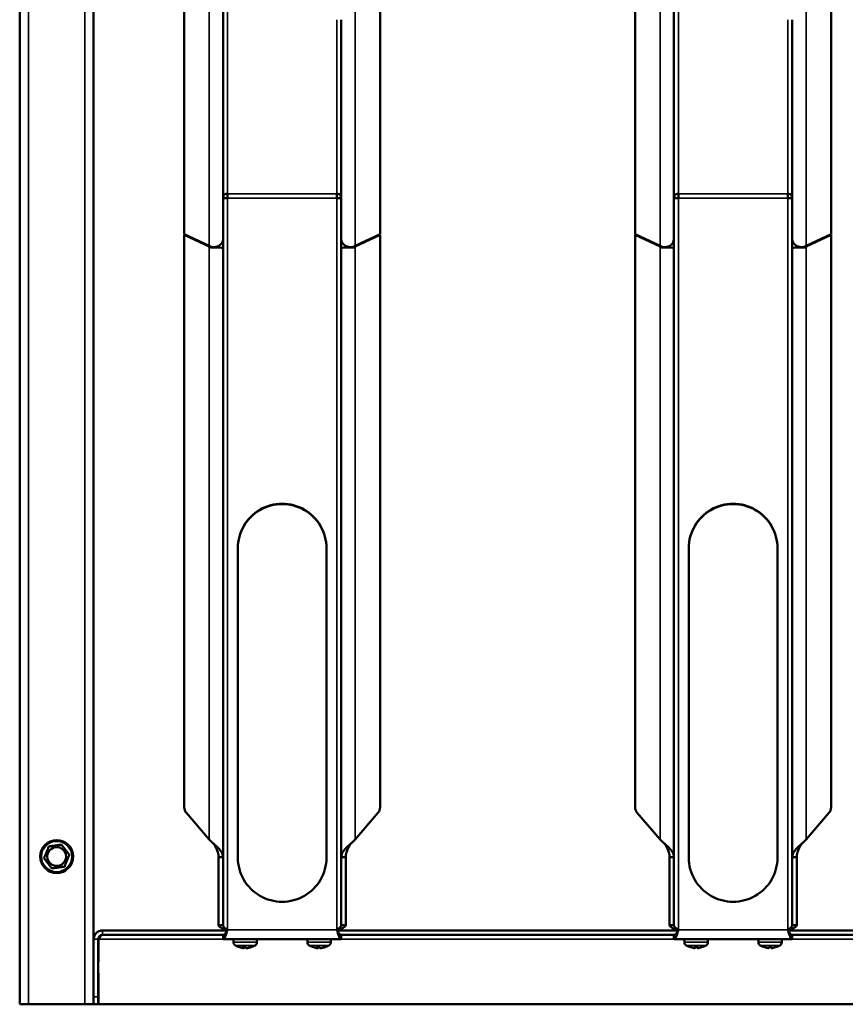
# Model space of a CAD drawing. Extents: x -2573 to 16330, y 15385 to 29455.
# Drawn here: x 4867 to 5425, y 20932 to 21598 of the extents above; entities that cross this region are included whole.
import ezdxf

# ---------------------------------------------------------------- set-up
doc = ezdxf.new("R2010")
doc.units = 0
doc.header["$MEASUREMENT"] = 0
doc.layers.get('0').update_dxf_attribs({"lineweight": 25})
doc.layers.add('Visible (ISO)', color=7, linetype='Continuous', lineweight=50)
doc.layers.add('Visible Narrow (ISO)', color=7, linetype='Continuous', lineweight=35)

# ---------------------------------------------------------------- blocks, each defined once
blk = doc.blocks.new('SVB_3')
at = {"layer": 'Visible (ISO)'}
for p, q in [((47.84, 989.43), (47.84, 77.83)), ((-2.16, 771.93), (-2.16, 544.06)), ((0.84, 771.93), (0.84, 546.93)), ((-473.32, 573.15), (-981.7, 573.15)), ((-465.31, 556.37), (-473.32, 573.15)), ((-85.43, 573.15), (-472.9, 573.15)), ((-464.89, 556.37), (-472.9, 573.15)), ((-472.79, 572.04), (-472.9, 573.15)), ((-63.75, 556.37), (-81.96, 571.95)), ((-465.54, 556.37), (-465.31, 556.37)), ((-465.46, 556.26), (-465.31, 556.37)), ((-464.23, 556.37), (-464.89, 556.37)), ((-464.72, 554.65), (-464.89, 556.37)), ((-464.72, 554.65), (-464.81, 554.84)), ((-464.29, 554.65), (-464.72, 554.65)), ((-470.16, 546.93), (-618.45, 546.93)), ((-468.61, 546.93), (-470.16, 546.93)), ((-468.61, 546.93), (-468.61, 547.16)), ((-468.61, 546.93), (-468.4, 546.93)), ((-468.4, 547.23), (-468.4, 546.93)), ((-468.4, 546.93), (-463.89, 546.93)), ((-465.27, 549.93), (-464.25, 549.93)), ((-51.67, 546.93), (-463.89, 546.93)), ((-51.67, 549.93), (-5.78, 549.93)), ((-51.67, 549.93), (-51.67, 547.54)), ((-51.67, 547.54), (-51.67, 546.93)), ((-51.67, 546.93), (-5.78, 546.93)), ((-5.78, 549.93), (-5.78, 546.93)), ((0.84, 546.93), (3.84, 546.93)), ((3.84, 546.93), (3.84, 466.93)), ((-500.7, 543.93), (-497.67, 543.93)), ((-2.16, 544.06), (-2.16, 544.06)), ((5.86, 539.86), (3.84, 539.93)), ((-51.46, 536.93), (-260.94, 536.93)), ((9.04, 536.27), (9.04, 536.33)), ((9.04, 530.8), (9.04, 533.06)), ((9.75, 532.74), (9.04, 532.68)), ((9.75, 531.12), (9.04, 531.18)), ((9.04, 527.53), (9.04, 527.59)), ((5.86, 524), (3.84, 523.93)), ((5.86, 489.86), (3.84, 489.93)), ((9.04, 486.27), (9.04, 486.33)), ((9.04, 480.8), (9.04, 483.06)), ((9.75, 482.74), (9.04, 482.68)), ((9.75, 481.12), (9.04, 481.18)), ((-260.94, 476.93), (-51.46, 476.93)), ((5.86, 474), (3.84, 473.93)), ((9.04, 477.53), (9.04, 477.59)), ((-987.02, 466.93), (-470.16, 466.93)), ((-497.67, 469.93), (-500.7, 469.93)), ((-470.16, 466.93), (-468.61, 466.93)), ((-468.61, 466.93), (-468.4, 466.93)), ((-468.61, 466.93), (-468.61, 466.7)), ((-468.4, 466.93), (-463.89, 466.93)), ((-468.4, 466.93), (-468.4, 466.63)), ((-463.89, 466.93), (-51.67, 466.93)), ((-5.78, 466.93), (-51.67, 466.93)), ((-51.67, 466.32), (-51.67, 466.93)), ((-5.78, 466.93), (-5.78, 463.93)), ((-2.16, 469.8), (-2.16, 241.93)), ((-2.16, 469.8), (-2.16, 469.8)), ((0.84, 466.93), (0.84, 241.93)), ((3.84, 466.93), (0.84, 466.93)), ((-465.27, 463.93), (-464.25, 463.93)), ((-51.67, 463.93), (-51.67, 466.32)), ((-5.78, 463.93), (-51.67, 463.93)), ((-465.31, 457.49), (-473.32, 440.71)), ((-464.89, 457.49), (-472.9, 440.71)), ((-465.54, 457.49), (-465.31, 457.49)), ((-465.46, 457.6), (-465.31, 457.49)), ((-464.72, 459.21), (-464.89, 457.49)), ((-464.23, 457.49), (-464.89, 457.49)), ((-464.72, 459.21), (-464.81, 459.02)), ((-464.29, 459.21), (-464.72, 459.21)), ((-81.96, 441.91), (-63.75, 457.49)), ((-981.7, 440.71), (-473.32, 440.71)), ((-472.79, 441.82), (-472.9, 440.71)), ((-472.9, 440.71), (-85.43, 440.71)), ((-473.32, 268.15), (-981.7, 268.15)), ((-465.31, 251.37), (-473.32, 268.15)), ((-85.43, 268.15), (-472.9, 268.15)), ((-464.89, 251.37), (-472.9, 268.15)), ((-472.79, 267.04), (-472.9, 268.15)), ((-63.75, 251.37), (-81.96, 266.95)), ((-465.54, 251.37), (-465.31, 251.37)), ((-465.46, 251.26), (-465.31, 251.37)), ((-464.23, 251.37), (-464.89, 251.37)), ((-464.72, 249.65), (-464.89, 251.37)), ((-464.72, 249.65), (-464.81, 249.84)), ((-464.29, 249.65), (-464.72, 249.65)), ((-470.16, 241.93), (-618.45, 241.93)), ((-468.61, 241.93), (-470.16, 241.93)), ((-468.61, 241.93), (-468.61, 242.16)), ((-468.61, 241.93), (-468.4, 241.93)), ((-468.4, 242.23), (-468.4, 241.93)), ((-468.4, 241.93), (-463.89, 241.93)), ((-465.27, 244.93), (-464.25, 244.93)), ((-51.67, 241.93), (-463.89, 241.93)), ((-51.67, 244.93), (-5.78, 244.93)), ((-51.67, 244.93), (-51.67, 242.54)), ((-51.67, 242.54), (-51.67, 241.93)), ((-51.67, 241.93), (-5.78, 241.93)), ((-5.78, 244.93), (-5.78, 241.93)), ((-3.42, 241.93), (-2.16, 241.93)), ((-2.16, 239.06), (-2.16, 241.93)), ((0.84, 241.93), (3.84, 241.93)), ((3.84, 241.93), (3.84, 161.93)), ((-500.7, 238.93), (-497.67, 238.93)), ((-2.16, 239.06), (-2.16, 239.06)), ((5.86, 234.86), (3.84, 234.93)), ((-51.46, 231.93), (-260.94, 231.93)), ((9.04, 231.03), (9.04, 231.33)), ((9.04, 225.14), (9.04, 227.37)), ((9.76, 225.93), (9.04, 225.99)), ((5.86, 219), (3.84, 218.93)), ((5.86, 184.86), (3.84, 184.93)), ((9.04, 181.03), (9.04, 181.33)), ((9.04, 175.14), (9.04, 177.37)), ((9.76, 175.93), (9.04, 175.99)), ((-260.94, 171.93), (-51.46, 171.93)), ((5.86, 169), (3.84, 168.93)), ((-987.02, 161.93), (-470.16, 161.93)), ((-497.67, 164.93), (-500.7, 164.93)), ((-470.16, 161.93), (-468.61, 161.93)), ((-468.61, 161.93), (-468.4, 161.93)), ((-468.61, 161.93), (-468.61, 161.7)), ((-468.4, 161.93), (-463.89, 161.93)), ((-468.4, 161.93), (-468.4, 161.63)), ((-463.89, 161.93), (-51.67, 161.93)), ((-5.78, 161.93), (-51.67, 161.93)), ((-51.67, 161.32), (-51.67, 161.93)), ((-51.67, 158.93), (-51.67, 161.32)), ((-5.78, 161.93), (-5.78, 158.93)), ((-2.16, 161.93), (-3.42, 161.93)), ((-2.16, 161.93), (-2.16, 164.8)), ((-2.16, 164.8), (-2.16, 164.8)), ((-2.16, 161.93), (-2.16, 80.43)), ((0.84, 161.93), (0.84, 80.43)), ((3.84, 161.93), (0.84, 161.93)), ((-465.27, 158.93), (-464.25, 158.93)), ((-464.72, 154.21), (-464.89, 152.49)), ((-464.72, 154.21), (-464.81, 154.02)), ((-464.29, 154.21), (-464.72, 154.21)), ((-5.78, 158.93), (-51.67, 158.93)), ((-465.31, 152.49), (-473.32, 135.71)), ((-464.89, 152.49), (-472.9, 135.71)), ((-465.54, 152.49), (-465.31, 152.49)), ((-465.46, 152.6), (-465.31, 152.49)), ((-464.23, 152.49), (-464.89, 152.49)), ((-81.96, 136.91), (-63.75, 152.49)), ((-981.7, 135.71), (-473.32, 135.71)), ((-472.79, 136.82), (-472.9, 135.71)), ((-472.9, 135.71), (-85.43, 135.71)), ((-1002.16, 74.43), (47.84, 74.43)), ((3.84, 77.83), (18.84, 77.83)), ((42.84, 77.43), (3.84, 77.43)), ((26.84, 77.83), (47.84, 77.83)), ((47.84, 77.43), (42.84, 77.43)), ((47.84, 77.43), (47.84, 74.43)), ((47.84, 68.43), (47.84, 74.43)), ((47.84, 68.43), (47.84, 30.43)), ((47.84, 24.43), (47.84, 30.43)), ((47.84, 24.43), (-1008.16, 24.43))]:
    blk.add_line(p, q, dxfattribs=at)
for radius in [11.15, 6.37]:
    blk.add_circle((-52.16, 49.43), radius, dxfattribs=at)
for centre, radius, start, end in [((5.77, 537.26), 2.6, 30.83709, 88), ((-3.16, 531.93), 13, 20.58704, 30.83709), ((8.56, 536.33), 0.484, 0, 20.58704), ((-3.16, 531.93), 13, 329.16291, 339.41296), ((8.56, 527.53), 0.484, 339.41296, 360), ((5.77, 526.6), 2.6, 272, 329.16291), ((5.77, 487.26), 2.6, 30.83709, 88), ((-3.16, 481.93), 13, 20.58704, 30.83709), ((8.56, 486.33), 0.484, 0, 20.58704), ((5.77, 476.6), 2.6, 272, 329.16291), ((-3.16, 481.93), 13, 329.16291, 339.41296), ((8.56, 477.53), 0.484, 339.41296, 360), ((5.77, 232.26), 2.6, 30.83709, 88), ((-3.16, 226.93), 13, 20.58704, 30.83709), ((8.56, 231.33), 0.484, 0, 20.58704), ((5.77, 221.6), 2.6, 272, 329.16291), ((-3.16, 226.93), 13, 329.16291, 339.41397), ((8.56, 222.53), 0.484, 339.44013, 349.58308), ((5.77, 182.26), 2.6, 30.83709, 88), ((-3.16, 176.93), 13, 20.58704, 30.83709), ((8.56, 181.33), 0.484, 0, 20.58704), ((5.77, 171.6), 2.6, 272, 329.16291), ((-3.16, 176.93), 13, 329.16291, 339.41397), ((8.56, 172.53), 0.484, 339.44013, 349.58308), ((3.84, 80.43), 6, 180, 270), ((3.84, 80.43), 3, 180, 270)]:
    blk.add_arc(centre, radius, start, end, dxfattribs=at)
for centre, major_axis, ratio, start_param, end_param in [((-85.63, 569.05), (-4.98, -0.5), 0.817157, 3.805676, 4.591074), ((-470.16, 552.93), (0, -6), 0.939693, 0, 2.181662), ((-463.89, 552.93), (0, -6), 0.069756, 4.101524, 6.283185), ((-260.94, 506.93), (0, 30), 0.997564, 0, 3.141593), ((-260.73, 506.93), (0, 30), 0.997564, 0, 3.141593), ((-51.46, 506.93), (0, -30), 0.997564, 0, 3.141593), ((-3.11, 531.99), (-10.74, 7.31), 0.987925, 3.844328, 4.090061), ((-3.11, 531.44), (12.94, 1.14), 0.128093, 0.099617, 0.345349), ((-3.11, 532.42), (12.94, -1.14), 0.128093, 5.937836, 6.183569), ((-3.11, 531.87), (10.74, 7.31), 0.987925, 5.334717, 5.58045), ((-3.11, 481.99), (-10.74, 7.31), 0.987925, 3.844328, 4.090061), ((-3.11, 481.44), (12.94, 1.14), 0.128093, 0.099617, 0.345349), ((-3.11, 482.42), (12.94, -1.14), 0.128093, 5.937836, 6.183569), ((-3.11, 481.87), (10.74, 7.31), 0.987925, 5.334717, 5.58045), ((-470.16, 460.93), (0, 6), 0.939693, 4.101524, 6.283185), ((-463.89, 460.93), (0, 6), 0.069756, 0, 2.181662), ((-85.63, 444.81), (4.98, -0.5), 0.817157, 4.833704, 5.619102), ((-85.63, 264.05), (-4.98, -0.5), 0.817157, 3.805676, 4.591074), ((-470.16, 247.93), (0, -6), 0.939693, 0, 2.181662), ((-463.89, 247.93), (0, -6), 0.069756, 4.101524, 6.283185), ((-260.94, 201.93), (0, 30), 0.997564, 0, 3.141593), ((-260.73, 201.93), (0, 30), 0.997564, 0, 3.141593), ((-51.46, 201.93), (0, -30), 0.997564, 0, 3.141593), ((-3.11, 227.07), (-12.42, 3.82), 0.955119, 3.538483, 3.784216), ((-3.11, 226.44), (12.94, 1.13), 0.030165, 5.923896, 6.169628), ((-3.11, 226.91), (-4.25, -12.28), 0.995738, 2.016239, 2.256861), ((-3.11, 227.4), (12.94, -1.18), 0.283111, 5.952364, 6.198097), ((-3.11, 226.94), (-4.25, 12.28), 0.995738, 4.021213, 4.266946), ((-3.11, 227.42), (12.94, -1.13), 0.030165, 0.113557, 0.352385), ((-3.11, 177.07), (-12.42, 3.82), 0.955119, 3.538483, 3.784216), ((-3.11, 176.91), (-4.25, -12.28), 0.995738, 2.016239, 2.256861), ((-3.11, 176.44), (12.94, 1.13), 0.030165, 5.923896, 6.169628), ((-3.11, 177.4), (12.94, -1.18), 0.283111, 5.952364, 6.198097), ((-3.11, 176.94), (-4.25, 12.28), 0.995738, 4.021213, 4.266946), ((-3.11, 177.42), (12.94, -1.13), 0.030165, 0.113557, 0.352385), ((-470.16, 155.93), (0, 6), 0.939693, 4.101524, 6.283185), ((-463.89, 155.93), (0, 6), 0.069756, 0, 2.181662), ((-85.63, 139.81), (4.98, -0.5), 0.817157, 4.833704, 5.619102)]:
    blk.add_ellipse(centre, major_axis=major_axis, ratio=ratio, start_param=start_param, end_param=end_param, dxfattribs=at)
for points, knots in [([(-63.75, 556.37), (-63.21, 555.86), (-62.68, 555.3), (-61.59, 554.11), (-61.04, 553.49), (-60.11, 552.45), (-59.73, 552.03), (-58.88, 551.12), (-58.4, 550.62), (-57.42, 549.69), (-56.93, 549.26), (-56.05, 548.57), (-55.65, 548.29), (-54.67, 547.69), (-54.07, 547.41), (-52.87, 547.03), (-52.27, 546.93), (-51.67, 546.93)], [-1.762733, -1.762733, -1.762733, -1.762733, -1.511329, -1.511329, -1.25997, -1.25997, -1.092561, -1.092561, -0.881181, -0.881181, -0.669801, -0.669801, -0.502485, -0.502485, -0.251265, -0.251265, 0, 0, 0, 0]), ([(-60.54, 553.05), (-60.46, 553), (-60.39, 552.96), (-59.95, 552.72), (-59.58, 552.51), (-58.72, 552.05), (-58.23, 551.79), (-57.23, 551.3), (-56.73, 551.08), (-55.85, 550.73), (-55.47, 550.6), (-54.53, 550.3), (-53.96, 550.16), (-52.81, 549.98), (-52.24, 549.93), (-51.67, 549.93)], [-0.9946733, -0.9946733, -0.9946733, -0.9946733, -0.9691406, -0.9691406, -0.8428898, -0.8428898, -0.6744773, -0.6744773, -0.5058959, -0.5058959, -0.3795194, -0.3795194, -0.1897663, -0.1897663, 0, 0, 0, 0]), ([(-500.7, 543.93), (-500.71, 544.96), (-500.19, 545.96), (-499.37, 546.5), (-498.94, 546.78), (-498.44, 546.93), (-497.93, 546.93)], [0, 0, 0, 0, 0.653377, 0.653377, 0.653377, 1, 1, 1, 1]), ([(-497.72, 546.93), (-497.69, 546.93), (-497.65, 546.36), (-497.65, 545.48), (-497.65, 545.02), (-497.65, 544.47), (-497.67, 543.93)], [0, 0, 0, 0, 0.653377, 0.653377, 0.653377, 1, 1, 1, 1]), ([(-5.78, 549.93), (-5.47, 549.93), (-5.17, 549.77), (-4.57, 549.17), (-4.27, 548.73), (-3.7, 547.62), (-3.42, 546.95), (-2.88, 545.52), (-2.63, 544.75), (-2.38, 543.99)], [0, 0, 0, 0, 0.25, 0.25, 0.5, 0.5, 0.75, 0.75, 0.9938221, 0.9938221, 0.9938221, 0.9938221]), ([(-5.78, 546.93), (-5.57, 546.93), (-5.36, 546.89), (-4.95, 546.71), (-4.74, 546.59), (-4.4, 546.31), (-4.27, 546.19), (-4, 545.91), (-3.86, 545.76), (-3.53, 545.35), (-3.34, 545.08), (-2.95, 544.52), (-2.76, 544.22), (-2.57, 543.93)], [0, 0, 0, 0, 0.1049341, 0.1049341, 0.2098636, 0.2098636, 0.2797472, 0.2797472, 0.3496308, 0.3496308, 0.4545603, 0.4545603, 0.5594945, 0.5594945, 0.5594945, 0.5594945]), ([(3.84, 546.93), (3.84, 546.68), (3.67, 546.43), (3.02, 545.93), (2.54, 545.68), (1.34, 545.18), (0.62, 544.93), (-0.93, 544.43), (-1.76, 544.18), (-2.57, 543.93)], [0, 0, 0, 0, 0.25, 0.25, 0.5, 0.5, 0.75, 0.75, 1, 1, 1, 1]), ([(0.84, 546.93), (0.84, 546.74), (0.8, 546.55), (0.61, 546.18), (0.47, 545.99), (0.18, 545.68), (0.04, 545.55), (-0.26, 545.3), (-0.42, 545.18), (-0.86, 544.87), (-1.15, 544.68), (-1.68, 544.35), (-1.92, 544.2), (-2.16, 544.06)], [0, 0, 0, 0, 0.1082917, 0.1082917, 0.2165776, 0.2165776, 0.28869, 0.28869, 0.3608025, 0.3608025, 0.4690884, 0.4690884, 0.5528248, 0.5528248, 0.5528248, 0.5528248]), ([(9.75, 532.74), (9.75, 532.74), (9.75, 532.74), (9.75, 532.74), (9.76, 532.74), (9.77, 532.75), (9.77, 532.8), (9.77, 532.84), (9.77, 532.92), (9.77, 532.97), (9.77, 533.09), (9.76, 533.15), (9.75, 533.23), (9.75, 533.25), (9.75, 533.27)], [0.28301557, 0.28301557, 0.28301557, 0.28301557, 0.28903313, 0.28903313, 0.28903313, 0.30683513, 0.30683513, 0.32463713, 0.32463713, 0.34243914, 0.34243914, 0.36024114, 0.36024114, 0.3662587, 0.3662587, 0.3662587, 0.3662587]), ([(9.75, 531.12), (9.75, 531.12), (9.75, 531.12), (9.76, 531.12), (9.77, 531.11), (9.77, 531.06), (9.77, 531.02), (9.77, 530.94), (9.77, 530.88), (9.77, 530.77), (9.76, 530.71), (9.75, 530.63), (9.75, 530.61), (9.75, 530.59)], [-0.14968903, -0.14968903, -0.14968903, -0.14968903, -0.14367146, -0.14367146, -0.12586946, -0.12586946, -0.10806746, -0.10806746, -0.09026546, -0.09026546, -0.07246345, -0.07246345, -0.06644589, -0.06644589, -0.06644589, -0.06644589]), ([(9.75, 482.74), (9.75, 482.74), (9.75, 482.74), (9.75, 482.74), (9.76, 482.74), (9.77, 482.75), (9.77, 482.8), (9.77, 482.84), (9.77, 482.92), (9.77, 482.97), (9.77, 483.09), (9.76, 483.15), (9.75, 483.23), (9.75, 483.25), (9.75, 483.27)], [0.28301557, 0.28301557, 0.28301557, 0.28301557, 0.28903313, 0.28903313, 0.28903313, 0.30683513, 0.30683513, 0.32463713, 0.32463713, 0.34243914, 0.34243914, 0.36024114, 0.36024114, 0.3662587, 0.3662587, 0.3662587, 0.3662587]), ([(9.75, 481.12), (9.75, 481.12), (9.75, 481.12), (9.76, 481.12), (9.77, 481.11), (9.77, 481.06), (9.77, 481.02), (9.77, 480.94), (9.77, 480.88), (9.77, 480.77), (9.76, 480.71), (9.75, 480.63), (9.75, 480.61), (9.75, 480.59)], [-0.14968903, -0.14968903, -0.14968903, -0.14968903, -0.14367146, -0.14367146, -0.12586946, -0.12586946, -0.10806746, -0.10806746, -0.09026546, -0.09026546, -0.07246345, -0.07246345, -0.06644589, -0.06644589, -0.06644589, -0.06644589]), ([(-497.93, 466.93), (-498.89, 466.93), (-499.82, 467.5), (-500.31, 468.38), (-500.57, 468.84), (-500.71, 469.39), (-500.7, 469.93)], [0, 0, 0, 0, 0.653377, 0.653377, 0.653377, 1, 1, 1, 1]), ([(-497.67, 469.93), (-497.64, 468.9), (-497.64, 467.89), (-497.67, 467.36), (-497.68, 467.08), (-497.7, 466.93), (-497.72, 466.93)], [0, 0, 0, 0, 0.653377, 0.653377, 0.653377, 1, 1, 1, 1]), ([(-51.67, 466.93), (-52.27, 466.93), (-52.87, 466.83), (-54.07, 466.45), (-54.67, 466.17), (-55.66, 465.56), (-56.05, 465.29), (-56.94, 464.59), (-57.42, 464.16), (-58.4, 463.23), (-58.88, 462.74), (-59.73, 461.82), (-60.11, 461.41), (-61.04, 460.37), (-61.59, 459.75), (-62.68, 458.56), (-63.22, 458), (-63.75, 457.49)], [-1.762733, -1.762733, -1.762733, -1.762733, -1.511329, -1.511329, -1.25997, -1.25997, -1.092561, -1.092561, -0.881181, -0.881181, -0.669801, -0.669801, -0.502485, -0.502485, -0.251265, -0.251265, 0, 0, 0, 0]), ([(-2.57, 469.93), (-2.76, 469.63), (-2.95, 469.34), (-3.34, 468.78), (-3.53, 468.51), (-3.86, 468.1), (-4, 467.95), (-4.27, 467.67), (-4.4, 467.54), (-4.74, 467.27), (-4.95, 467.14), (-5.36, 466.97), (-5.57, 466.93), (-5.78, 466.93)], [0, 0, 0, 0, 0.1049341, 0.1049341, 0.2098636, 0.2098636, 0.2797472, 0.2797472, 0.3496308, 0.3496308, 0.4545603, 0.4545603, 0.5594945, 0.5594945, 0.5594945, 0.5594945]), ([(-2.38, 469.87), (-2.63, 469.11), (-2.88, 468.34), (-3.42, 466.91), (-3.7, 466.24), (-4.27, 465.13), (-4.57, 464.69), (-5.17, 464.09), (-5.47, 463.93), (-5.78, 463.93)], [0.0061779, 0.0061779, 0.0061779, 0.0061779, 0.25, 0.25, 0.5, 0.5, 0.75, 0.75, 1, 1, 1, 1]), ([(-2.57, 469.93), (-1.76, 469.68), (-0.93, 469.43), (0.62, 468.93), (1.34, 468.68), (2.54, 468.18), (3.02, 467.93), (3.67, 467.43), (3.84, 467.18), (3.84, 466.93)], [0, 0, 0, 0, 0.25, 0.25, 0.5, 0.5, 0.75, 0.75, 1, 1, 1, 1]), ([(-2.16, 469.8), (-1.92, 469.66), (-1.68, 469.51), (-1.15, 469.18), (-0.86, 468.99), (-0.42, 468.68), (-0.26, 468.55), (0.04, 468.3), (0.18, 468.18), (0.47, 467.87), (0.61, 467.68), (0.8, 467.3), (0.84, 467.12), (0.84, 466.93)], [0.0245555, 0.0245555, 0.0245555, 0.0245555, 0.1082917, 0.1082917, 0.2165776, 0.2165776, 0.28869, 0.28869, 0.3608025, 0.3608025, 0.4690884, 0.4690884, 0.5773802, 0.5773802, 0.5773802, 0.5773802]), ([(-51.67, 463.93), (-52.24, 463.93), (-52.81, 463.88), (-53.96, 463.7), (-54.52, 463.56), (-55.47, 463.27), (-55.85, 463.13), (-56.72, 462.78), (-57.22, 462.56), (-58.22, 462.07), (-58.71, 461.82), (-59.58, 461.35), (-59.95, 461.14), (-60.39, 460.9), (-60.46, 460.85), (-60.54, 460.81)], [-1.3482825, -1.3482825, -1.3482825, -1.3482825, -1.1587051, -1.1587051, -0.9691406, -0.9691406, -0.8428898, -0.8428898, -0.6744773, -0.6744773, -0.5058959, -0.5058959, -0.3795194, -0.3795194, -0.3536075, -0.3536075, -0.3536075, -0.3536075]), ([(-63.75, 251.37), (-63.21, 250.86), (-62.68, 250.3), (-61.59, 249.11), (-61.04, 248.49), (-60.11, 247.45), (-59.73, 247.03), (-58.88, 246.12), (-58.4, 245.62), (-57.42, 244.69), (-56.93, 244.26), (-56.05, 243.57), (-55.65, 243.29), (-54.67, 242.69), (-54.07, 242.41), (-52.87, 242.03), (-52.27, 241.93), (-51.67, 241.93)], [-1.762733, -1.762733, -1.762733, -1.762733, -1.511329, -1.511329, -1.25997, -1.25997, -1.092561, -1.092561, -0.881181, -0.881181, -0.669801, -0.669801, -0.502485, -0.502485, -0.251265, -0.251265, 0, 0, 0, 0]), ([(-60.54, 248.05), (-60.46, 248), (-60.39, 247.96), (-59.95, 247.72), (-59.58, 247.51), (-58.72, 247.05), (-58.23, 246.79), (-57.23, 246.3), (-56.73, 246.08), (-55.85, 245.73), (-55.47, 245.6), (-54.53, 245.3), (-53.96, 245.16), (-52.81, 244.98), (-52.24, 244.93), (-51.67, 244.93)], [-0.9946733, -0.9946733, -0.9946733, -0.9946733, -0.9691406, -0.9691406, -0.8428898, -0.8428898, -0.6744773, -0.6744773, -0.5058959, -0.5058959, -0.3795194, -0.3795194, -0.1897663, -0.1897663, 0, 0, 0, 0]), ([(-500.7, 238.93), (-500.71, 239.96), (-500.19, 240.96), (-499.37, 241.5), (-498.94, 241.78), (-498.44, 241.93), (-497.93, 241.93)], [0, 0, 0, 0, 0.653377, 0.653377, 0.653377, 1, 1, 1, 1]), ([(-497.72, 241.93), (-497.69, 241.93), (-497.65, 241.36), (-497.65, 240.48), (-497.65, 240.02), (-497.65, 239.47), (-497.67, 238.93)], [0, 0, 0, 0, 0.653377, 0.653377, 0.653377, 1, 1, 1, 1]), ([(-5.78, 244.93), (-5.47, 244.93), (-5.17, 244.77), (-4.57, 244.17), (-4.27, 243.73), (-3.7, 242.62), (-3.42, 241.95), (-2.88, 240.52), (-2.63, 239.75), (-2.38, 238.99)], [0, 0, 0, 0, 0.25, 0.25, 0.5, 0.5, 0.75, 0.75, 0.9938221, 0.9938221, 0.9938221, 0.9938221]), ([(-5.78, 241.93), (-5.57, 241.93), (-5.36, 241.89), (-4.95, 241.71), (-4.74, 241.59), (-4.4, 241.31), (-4.27, 241.19), (-4, 240.91), (-3.86, 240.76), (-3.53, 240.35), (-3.34, 240.08), (-2.95, 239.52), (-2.76, 239.22), (-2.57, 238.93)], [0, 0, 0, 0, 0.1049341, 0.1049341, 0.2098636, 0.2098636, 0.2797472, 0.2797472, 0.3496308, 0.3496308, 0.4545603, 0.4545603, 0.5594945, 0.5594945, 0.5594945, 0.5594945]), ([(3.84, 241.93), (3.84, 241.68), (3.67, 241.43), (3.02, 240.93), (2.54, 240.68), (1.34, 240.18), (0.62, 239.93), (-0.93, 239.43), (-1.76, 239.18), (-2.57, 238.93)], [0, 0, 0, 0, 0.25, 0.25, 0.5, 0.5, 0.75, 0.75, 1, 1, 1, 1]), ([(0.84, 241.93), (0.84, 241.74), (0.8, 241.55), (0.61, 241.18), (0.47, 240.99), (0.18, 240.68), (0.04, 240.55), (-0.26, 240.3), (-0.42, 240.18), (-0.86, 239.87), (-1.15, 239.68), (-1.68, 239.35), (-1.92, 239.2), (-2.16, 239.06)], [0, 0, 0, 0, 0.1082917, 0.1082917, 0.2165776, 0.2165776, 0.28869, 0.28869, 0.3608025, 0.3608025, 0.4690884, 0.4690884, 0.5528248, 0.5528248, 0.5528248, 0.5528248]), ([(9.75, 228.39), (9.75, 228.37), (9.75, 228.35), (9.76, 228.27), (9.77, 228.21), (9.77, 228.1), (9.77, 228.05), (9.77, 227.98), (9.77, 227.96), (9.77, 227.94), (9.77, 227.93), (9.77, 227.93)], [0.21180756, 0.21180756, 0.21180756, 0.21180756, 0.21782512, 0.21782512, 0.23562713, 0.23562713, 0.25342913, 0.25342913, 0.27123113, 0.27123113, 0.27582027, 0.27582027, 0.27582027, 0.27582027]), ([(9.75, 227.52), (9.75, 227.52), (9.75, 227.52), (9.75, 227.53), (9.76, 227.54), (9.77, 227.56), (9.77, 227.62), (9.77, 227.67), (9.77, 227.77), (9.77, 227.82), (9.77, 227.95), (9.76, 228.01), (9.75, 228.09), (9.75, 228.11), (9.75, 228.13)], [0.28301557, 0.28301557, 0.28301557, 0.28301557, 0.28903313, 0.28903313, 0.28903313, 0.30683513, 0.30683513, 0.32463713, 0.32463713, 0.34243914, 0.34243914, 0.36024114, 0.36024114, 0.3662587, 0.3662587, 0.3662587, 0.3662587]), ([(9.77, 227.81), (9.77, 227.83), (9.77, 227.85), (9.77, 227.9), (9.77, 227.93), (9.77, 227.97)], [0.31404888, 0.31404888, 0.31404888, 0.31404888, 0.32463713, 0.32463713, 0.33522539, 0.33522539, 0.33522539, 0.33522539]), ([(9.77, 225.93), (9.77, 225.94), (9.77, 225.96), (9.77, 226.04), (9.77, 226.09), (9.77, 226.19), (9.77, 226.23), (9.77, 226.3), (9.76, 226.32), (9.75, 226.34), (9.75, 226.34), (9.75, 226.34)], [-0.20335682, -0.20335682, -0.20335682, -0.20335682, -0.19876768, -0.19876768, -0.18096567, -0.18096567, -0.16316367, -0.16316367, -0.14536167, -0.14536167, -0.1393441, -0.1393441, -0.1393441, -0.1393441]), ([(9.75, 225.91), (9.75, 225.92), (9.75, 225.92), (9.76, 225.93), (9.77, 225.93), (9.77, 225.9), (9.77, 225.88), (9.77, 225.81), (9.77, 225.76), (9.77, 225.65), (9.76, 225.59), (9.75, 225.51), (9.75, 225.49), (9.75, 225.47)], [-0.14968903, -0.14968903, -0.14968903, -0.14968903, -0.14367146, -0.14367146, -0.12586946, -0.12586946, -0.10806746, -0.10806746, -0.09026546, -0.09026546, -0.07246345, -0.07246345, -0.06644589, -0.06644589, -0.06644589, -0.06644589]), ([(9.77, 226.05), (9.77, 226.03), (9.77, 226), (9.77, 225.95), (9.77, 225.93), (9.77, 225.89)], [-0.11865571, -0.11865571, -0.11865571, -0.11865571, -0.10806746, -0.10806746, -0.09747921, -0.09747921, -0.09747921, -0.09747921]), ([(9.75, 178.39), (9.75, 178.37), (9.75, 178.35), (9.76, 178.27), (9.77, 178.21), (9.77, 178.1), (9.77, 178.05), (9.77, 177.98), (9.77, 177.96), (9.77, 177.94), (9.77, 177.93), (9.77, 177.93)], [0.21180756, 0.21180756, 0.21180756, 0.21180756, 0.21782512, 0.21782512, 0.23562713, 0.23562713, 0.25342913, 0.25342913, 0.27123113, 0.27123113, 0.27582027, 0.27582027, 0.27582027, 0.27582027]), ([(9.75, 177.52), (9.75, 177.52), (9.75, 177.52), (9.75, 177.53), (9.76, 177.54), (9.77, 177.56), (9.77, 177.62), (9.77, 177.67), (9.77, 177.77), (9.77, 177.82), (9.77, 177.95), (9.76, 178.01), (9.75, 178.09), (9.75, 178.11), (9.75, 178.13)], [0.28301557, 0.28301557, 0.28301557, 0.28301557, 0.28903313, 0.28903313, 0.28903313, 0.30683513, 0.30683513, 0.32463713, 0.32463713, 0.34243914, 0.34243914, 0.36024114, 0.36024114, 0.3662587, 0.3662587, 0.3662587, 0.3662587]), ([(9.77, 175.93), (9.77, 175.94), (9.77, 175.96), (9.77, 176.04), (9.77, 176.09), (9.77, 176.19), (9.77, 176.23), (9.77, 176.3), (9.76, 176.32), (9.75, 176.34), (9.75, 176.34), (9.75, 176.34)], [-0.20335682, -0.20335682, -0.20335682, -0.20335682, -0.19876768, -0.19876768, -0.18096567, -0.18096567, -0.16316367, -0.16316367, -0.14536167, -0.14536167, -0.1393441, -0.1393441, -0.1393441, -0.1393441]), ([(9.75, 175.91), (9.75, 175.92), (9.75, 175.92), (9.76, 175.93), (9.77, 175.93), (9.77, 175.9), (9.77, 175.88), (9.77, 175.81), (9.77, 175.76), (9.77, 175.65), (9.76, 175.59), (9.75, 175.51), (9.75, 175.49), (9.75, 175.47)], [-0.14968903, -0.14968903, -0.14968903, -0.14968903, -0.14367146, -0.14367146, -0.12586946, -0.12586946, -0.10806746, -0.10806746, -0.09026546, -0.09026546, -0.07246345, -0.07246345, -0.06644589, -0.06644589, -0.06644589, -0.06644589]), ([(9.77, 177.81), (9.77, 177.83), (9.77, 177.85), (9.77, 177.9), (9.77, 177.93), (9.77, 177.97)], [0.31404888, 0.31404888, 0.31404888, 0.31404888, 0.32463713, 0.32463713, 0.33522539, 0.33522539, 0.33522539, 0.33522539]), ([(9.77, 176.05), (9.77, 176.03), (9.77, 176), (9.77, 175.95), (9.77, 175.93), (9.77, 175.89)], [-0.11865571, -0.11865571, -0.11865571, -0.11865571, -0.10806746, -0.10806746, -0.09747921, -0.09747921, -0.09747921, -0.09747921]), ([(-497.93, 161.93), (-498.89, 161.93), (-499.82, 162.5), (-500.31, 163.38), (-500.57, 163.84), (-500.71, 164.39), (-500.7, 164.93)], [0, 0, 0, 0, 0.653377, 0.653377, 0.653377, 1, 1, 1, 1]), ([(-497.67, 164.93), (-497.64, 163.9), (-497.64, 162.89), (-497.67, 162.36), (-497.68, 162.08), (-497.7, 161.93), (-497.72, 161.93)], [0, 0, 0, 0, 0.653377, 0.653377, 0.653377, 1, 1, 1, 1]), ([(-51.67, 161.93), (-52.27, 161.93), (-52.87, 161.83), (-54.07, 161.45), (-54.67, 161.17), (-55.66, 160.56), (-56.05, 160.29), (-56.94, 159.59), (-57.42, 159.16), (-58.4, 158.23), (-58.88, 157.74), (-59.73, 156.82), (-60.11, 156.41), (-61.04, 155.37), (-61.59, 154.75), (-62.68, 153.56), (-63.22, 153), (-63.75, 152.49)], [-1.762733, -1.762733, -1.762733, -1.762733, -1.511329, -1.511329, -1.25997, -1.25997, -1.092561, -1.092561, -0.881181, -0.881181, -0.669801, -0.669801, -0.502485, -0.502485, -0.251265, -0.251265, 0, 0, 0, 0]), ([(-2.57, 164.93), (-2.76, 164.63), (-2.95, 164.34), (-3.34, 163.78), (-3.53, 163.51), (-3.86, 163.1), (-4, 162.95), (-4.27, 162.67), (-4.4, 162.54), (-4.74, 162.27), (-4.95, 162.14), (-5.36, 161.97), (-5.57, 161.93), (-5.78, 161.93)], [0, 0, 0, 0, 0.1049341, 0.1049341, 0.2098636, 0.2098636, 0.2797472, 0.2797472, 0.3496308, 0.3496308, 0.4545603, 0.4545603, 0.5594945, 0.5594945, 0.5594945, 0.5594945]), ([(-2.38, 164.87), (-2.63, 164.11), (-2.88, 163.34), (-3.42, 161.91), (-3.7, 161.24), (-4.27, 160.13), (-4.57, 159.69), (-5.17, 159.09), (-5.47, 158.93), (-5.78, 158.93)], [0.0061779, 0.0061779, 0.0061779, 0.0061779, 0.25, 0.25, 0.5, 0.5, 0.75, 0.75, 1, 1, 1, 1]), ([(-2.57, 164.93), (-1.76, 164.68), (-0.93, 164.43), (0.62, 163.93), (1.34, 163.68), (2.54, 163.18), (3.02, 162.93), (3.67, 162.43), (3.84, 162.18), (3.84, 161.93)], [0, 0, 0, 0, 0.25, 0.25, 0.5, 0.5, 0.75, 0.75, 1, 1, 1, 1]), ([(-2.16, 164.8), (-1.92, 164.66), (-1.68, 164.51), (-1.15, 164.18), (-0.86, 163.99), (-0.42, 163.68), (-0.26, 163.55), (0.04, 163.3), (0.18, 163.18), (0.47, 162.87), (0.61, 162.68), (0.8, 162.3), (0.84, 162.12), (0.84, 161.93)], [0.0245555, 0.0245555, 0.0245555, 0.0245555, 0.1082917, 0.1082917, 0.2165776, 0.2165776, 0.28869, 0.28869, 0.3608025, 0.3608025, 0.4690884, 0.4690884, 0.5773802, 0.5773802, 0.5773802, 0.5773802]), ([(-51.67, 158.93), (-52.24, 158.93), (-52.81, 158.88), (-53.96, 158.7), (-54.52, 158.56), (-55.47, 158.27), (-55.85, 158.13), (-56.72, 157.78), (-57.22, 157.56), (-58.22, 157.07), (-58.71, 156.82), (-59.58, 156.35), (-59.95, 156.14), (-60.39, 155.9), (-60.46, 155.85), (-60.54, 155.81)], [-1.3482825, -1.3482825, -1.3482825, -1.3482825, -1.1587051, -1.1587051, -0.9691406, -0.9691406, -0.8428898, -0.8428898, -0.6744773, -0.6744773, -0.5058959, -0.5058959, -0.3795194, -0.3795194, -0.3536075, -0.3536075, -0.3536075, -0.3536075]), ([(3.84, 77.83), (3.55, 77.99), (3.26, 78.15), (2.69, 78.48), (2.42, 78.64), (2.02, 78.91), (1.86, 79.02), (1.59, 79.24), (1.46, 79.34), (1.19, 79.62), (1.06, 79.78), (0.89, 80.1), (0.84, 80.27), (0.84, 80.43)], [-0.5390408, -0.5390408, -0.5390408, -0.5390408, -0.4381207, -0.4381207, -0.3372052, -0.3372052, -0.2699944, -0.2699944, -0.2025472, -0.2025472, -0.1012759, -0.1012759, 0, 0, 0, 0]), ([(3.84, 77.83), (3.45, 77.94), (3.06, 78.05), (2.67, 78.15), (2.48, 78.21), (2.29, 78.26), (2.11, 78.32), (1.92, 78.37), (1.74, 78.42), (1.57, 78.47)], [0, 0, 0, 0, 0.00121536, 0.00121536, 0.00121536, 0.001823039, 0.001823039, 0.001823039, 0.002406599, 0.002406599, 0.002406599, 0.002406599])]:
    blk.add_open_spline(points, degree=3, knots=knots, dxfattribs=at)
for points in [[(-60.96, 553.4), (-60.82, 553.24), (-60.68, 553.12), (-60.54, 553.05)], [(9.04, 533.06), (9.04, 533.07), (9.03, 533.07), (9.01, 533.08)], [(9.01, 530.78), (9.03, 530.79), (9.04, 530.79), (9.04, 530.8)], [(9.04, 483.06), (9.04, 483.07), (9.03, 483.07), (9.01, 483.08)], [(9.01, 480.78), (9.03, 480.79), (9.04, 480.79), (9.04, 480.8)], [(-60.54, 460.81), (-60.68, 460.73), (-60.82, 460.62), (-60.96, 460.46)], [(-60.96, 248.4), (-60.82, 248.24), (-60.68, 248.12), (-60.54, 248.05)], [(9.01, 225.09), (9.03, 225.11), (9.04, 225.12), (9.04, 225.14)], [(9.01, 175.09), (9.03, 175.11), (9.04, 175.12), (9.04, 175.14)], [(-60.54, 155.81), (-60.68, 155.73), (-60.82, 155.62), (-60.96, 155.46)]]:
    blk.add_open_spline(points, degree=3, dxfattribs=at)
for points, weights in [([(-60.17, 52.71), (-56.74, 55.36), (-53.32, 58.01)], [1.6928110363, 1.9546898147, 1.69281103612]), ([(-53.32, 58.01), (-49.31, 56.37), (-45.3, 54.73)], [1.69281103606, 1.95468981472, 1.69281103606]), ([(-45.3, 54.73), (-44.72, 50.44), (-44.14, 46.14)], [1.69281103694, 1.95468981573, 1.69281103694]), ([(-59.01, 44.13), (-59.59, 48.42), (-60.17, 52.71)], [1.69281103694, 1.95468981578, 1.69281103684]), ([(-59.01, 44.13), (-55, 42.49), (-51, 40.85)], [1.69281103616, 1.95468981483, 1.69281103616]), ([(-44.14, 46.14), (-47.57, 43.5), (-51, 40.85)], [1.69281103694, 1.95468981573, 1.69281103694])]:
    blk.add_rational_spline(points, weights, degree=2, dxfattribs=at)
at = {"layer": 'Visible Narrow (ISO)'}
for p, q in [((3.84, 546.93), (3.84, 771.93)), ((-465.54, 556.37), (-978.37, 556.37)), ((-63.75, 556.37), (-464.23, 556.37)), ((-618.45, 543.93), (-500.7, 543.93)), ((-500.7, 469.93), (-500.7, 543.93)), ((-497.67, 543.93), (-2.57, 543.93)), ((-497.67, 543.93), (-497.67, 469.93)), ((-2.57, 469.93), (-2.57, 543.93)), ((5.86, 539.86), (5.86, 524)), ((8.01, 538.59), (8.01, 525.27)), ((9.01, 533.08), (9.01, 530.78)), ((9.04, 532.68), (9.75, 532.74)), ((9.75, 531.12), (9.04, 531.18)), ((5.86, 489.86), (5.86, 474)), ((8.01, 488.59), (8.01, 475.27)), ((9.01, 483.08), (9.01, 480.78)), ((9.04, 482.68), (9.75, 482.74)), ((9.75, 481.12), (9.04, 481.18)), ((-500.7, 469.93), (-1002.16, 469.93)), ((-2.57, 469.93), (-497.67, 469.93)), ((3.84, 241.93), (3.84, 466.93)), ((-978.37, 457.49), (-465.54, 457.49)), ((-464.23, 457.49), (-63.75, 457.49)), ((-465.54, 251.37), (-978.37, 251.37)), ((-63.75, 251.37), (-464.23, 251.37)), ((-618.45, 238.93), (-500.7, 238.93)), ((-500.7, 164.93), (-500.7, 238.93)), ((-497.67, 238.93), (-2.57, 238.93)), ((-497.67, 238.93), (-497.67, 164.93)), ((-2.57, 164.93), (-2.57, 238.93)), ((5.86, 234.86), (5.86, 219)), ((8.01, 233.59), (8.01, 220.27)), ((9.01, 231.5), (9.01, 231.44)), ((9.01, 227.36), (9.01, 225.09)), ((9.72, 228.39), (9.75, 228.39)), ((9.04, 226.4), (9.75, 226.34)), ((9.75, 225.91), (9.04, 225.97)), ((5.86, 184.86), (5.86, 169)), ((8.01, 183.59), (8.01, 170.27)), ((9.01, 181.5), (9.01, 181.44)), ((9.01, 177.36), (9.01, 175.09)), ((9.04, 176.4), (9.75, 176.34)), ((9.75, 175.91), (9.04, 175.97)), ((9.72, 178.39), (9.75, 178.39)), ((-500.7, 164.93), (-1002.16, 164.93)), ((-2.57, 164.93), (-497.67, 164.93)), ((3.84, 77.83), (3.84, 161.93)), ((-978.37, 152.49), (-465.54, 152.49)), ((-464.23, 152.49), (-63.75, 152.49)), ((0.84, 80.43), (-2.16, 80.43)), ((3.84, 77.43), (3.84, 74.43)), ((42.84, 74.43), (42.84, 77.43)), ((47.84, 68.43), (-1002.16, 68.43)), ((47.84, 30.43), (-1002.16, 30.43))]:
    blk.add_line(p, q, dxfattribs=at)
blk.add_circle((-52.16, 49.43), 10.28, dxfattribs=at)
for points in [[(9.01, 536.35), (9.01, 536.45), (9.01, 536.5), (9.01, 536.5)], [(9.01, 527.36), (9.01, 527.36), (9.01, 527.41), (9.01, 527.5)], [(9.01, 486.35), (9.01, 486.45), (9.01, 486.5), (9.01, 486.5)], [(9.01, 477.36), (9.01, 477.36), (9.01, 477.41), (9.01, 477.5)], [(9.01, 231.12), (9.01, 231.27), (9.01, 231.38), (9.01, 231.44)], [(9.01, 222.36), (9.01, 222.36), (9.01, 222.37), (9.01, 222.38)], [(9.01, 181.12), (9.01, 181.27), (9.01, 181.38), (9.01, 181.44)], [(9.01, 172.36), (9.01, 172.36), (9.01, 172.37), (9.01, 172.38)]]:
    blk.add_open_spline(points, degree=3, dxfattribs=at)

msp = doc.modelspace()

# ---------------------------------------------------------------- block references
at = {"rotation": 270}
msp.add_blockref('SVB_3', (4842.35, 20979.47), dxfattribs=at)

doc.saveas('drawing.dxf')
